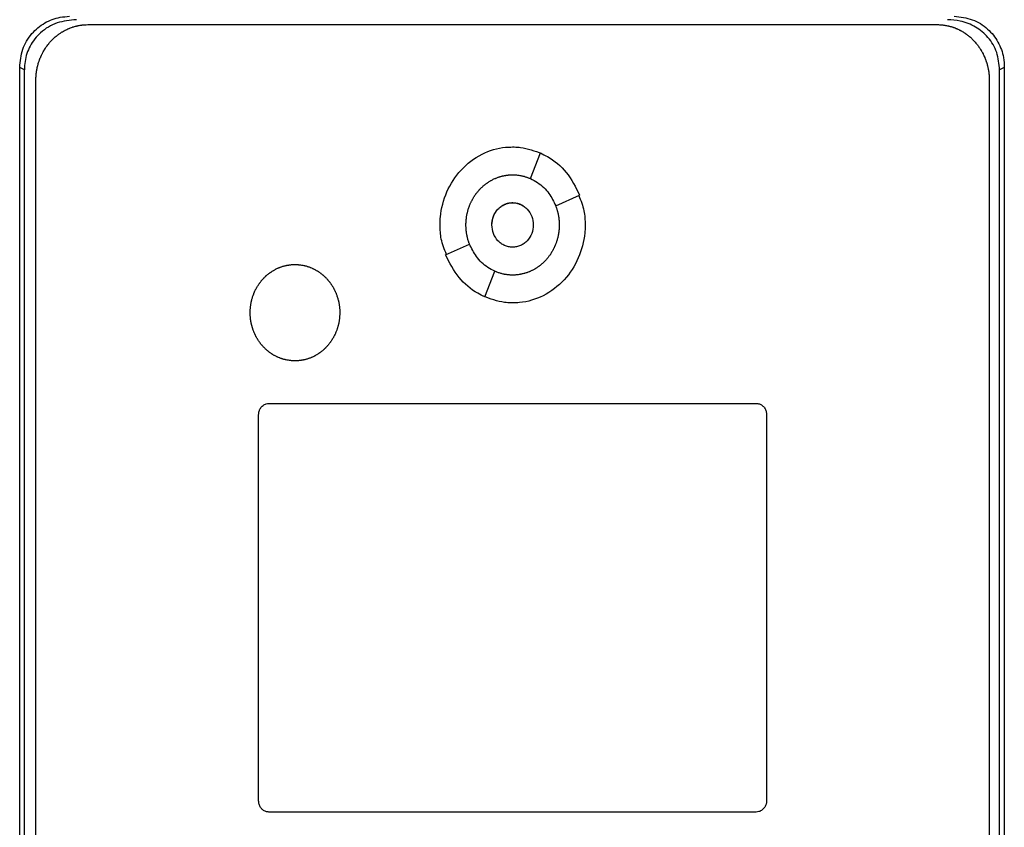
# Model space of a CAD drawing. Extents: x 0.4 to 10.6, y 0.4 to 8.1.
# Drawn here: x 7.2 to 7.3, y 3.9 to 4 of the extents above; entities that cross this region are included whole.
import ezdxf

# ---------------------------------------------------------------- set-up
doc = ezdxf.new("R2010")
doc.units = 0
doc.linetypes.add('SLD-SOLID', pattern=[0])
doc.layers.get('0').update_dxf_attribs({"linetype": 'CONTINUOUS'})

msp = doc.modelspace()

# ---------------------------------------------------------------- linework, layer by layer
at = {"color": 7, "linetype": 'SLD-SOLID'}
for p, q in [((7.23025, 4.01218), (7.3376, 4.01218)), ((7.22166, 3.827), (7.22166, 4.00676)), ((7.22225, 4.00646), (7.22166, 4.00676)), ((7.22225, 3.8273), (7.22225, 4.00646)), ((7.34604, 4.00676), (7.34545, 4.00646)), ((7.34545, 3.8273), (7.34545, 4.00646)), ((7.34604, 4.00676), (7.34604, 3.827)), ((7.22371, 3.82912), (7.22371, 4.00514)), ((7.34414, 4.00514), (7.34414, 3.82912)), ((7.28618, 3.99271), (7.28743, 3.99596)), ((7.28937, 3.98928), (7.29239, 3.99063)), ((7.27546, 3.98309), (7.27849, 3.98443)), ((7.28042, 3.97775), (7.28167, 3.98101)), ((7.25315, 3.9643), (7.31469, 3.9643)), ((7.25184, 3.91404), (7.25184, 3.96289)), ((7.316, 3.96289), (7.316, 3.91404)), ((7.31469, 3.91263), (7.25315, 3.91263))]:
    msp.add_line(p, q, dxfattribs=at)
for points, knots in [([(7.22166, 4.00676), (7.22173, 4.00754), (7.22188, 4.0091), (7.22307, 4.01109), (7.22476, 4.01249), (7.22648, 4.01313), (7.22757, 4.01321), (7.22797, 4.01324)], [0, 0, 0, 0, 0.233104, 0.462393, 0.673514, 0.880237, 1, 1, 1, 1]), ([(7.22883, 4.01281), (7.22799, 4.01273), (7.22635, 4.01258), (7.22427, 4.01132), (7.22289, 4.00956), (7.22231, 4.00786), (7.22226, 4.00682), (7.22225, 4.00646)], [0, 0, 0, 0, 0.2444363, 0.482916, 0.6941703, 0.8945836, 1, 1, 1, 1]), ([(7.34545, 4.00646), (7.34538, 4.00721), (7.34524, 4.0087), (7.3441, 4.01061), (7.34246, 4.01198), (7.34064, 4.0127), (7.33941, 4.01278), (7.33887, 4.01281)], [0, 0, 0, 0, 0.219522, 0.435725, 0.637081, 0.840611, 1, 1, 1, 1]), ([(7.33972, 4.01324), (7.3405, 4.01315), (7.34203, 4.01297), (7.34398, 4.01175), (7.34533, 4.01004), (7.34596, 4.00829), (7.34602, 4.00718), (7.34604, 4.00676)], [0, 0, 0, 0, 0.230399, 0.457101, 0.666734, 0.873991, 1, 1, 1, 1]), ([(7.22371, 4.00514), (7.22371, 4.00522), (7.22371, 4.00539), (7.22372, 4.0056), (7.22373, 4.00577), (7.22375, 4.00594), (7.22377, 4.0061), (7.22379, 4.00627), (7.22382, 4.00644), (7.22385, 4.0066), (7.22389, 4.00681), (7.22393, 4.00697), (7.22398, 4.00713), (7.22402, 4.0073), (7.22407, 4.00746), (7.22413, 4.00762), (7.22418, 4.00778), (7.22424, 4.00793), (7.22431, 4.00809), (7.22438, 4.00824), (7.22445, 4.00839), (7.22452, 4.00854), (7.2246, 4.00869), (7.22468, 4.00884), (7.22477, 4.00899), (7.22486, 4.00913), (7.22495, 4.00927), (7.22505, 4.00941), (7.22515, 4.00954), (7.22525, 4.00968), (7.22536, 4.00981), (7.22546, 4.00994), (7.22558, 4.01006), (7.22569, 4.01019), (7.22581, 4.01031), (7.22593, 4.01043), (7.22605, 4.01054), (7.22618, 4.01065), (7.22631, 4.01076), (7.22644, 4.01086), (7.22658, 4.01096), (7.22671, 4.01106), (7.22685, 4.01115), (7.22696, 4.01122), (7.2271, 4.01131), (7.22725, 4.01139), (7.2274, 4.01147), (7.22755, 4.01155), (7.2277, 4.01162), (7.22786, 4.01169), (7.22797, 4.01174), (7.22813, 4.0118), (7.22829, 4.01185), (7.22845, 4.01191), (7.22861, 4.01195), (7.22877, 4.012), (7.22894, 4.01203), (7.22906, 4.01206), (7.22923, 4.01209), (7.22939, 4.01212), (7.22956, 4.01214), (7.22969, 4.01215), (7.22992, 4.01217), (7.23011, 4.01217), (7.23025, 4.01218)], [0, 0, 0, 0, 0.023669, 0.047338, 0.059171, 0.071004, 0.094673, 0.106506, 0.11834, 0.142009, 0.153842, 0.177511, 0.189344, 0.201177, 0.224846, 0.23668, 0.248513, 0.272182, 0.284015, 0.295848, 0.319518, 0.331351, 0.343184, 0.366853, 0.378687, 0.39052, 0.414189, 0.426023, 0.437856, 0.461525, 0.473359, 0.485192, 0.508862, 0.520695, 0.532528, 0.556198, 0.568031, 0.579865, 0.603535, 0.615368, 0.627201, 0.650871, 0.662705, 0.674538, 0.686371, 0.710042, 0.721875, 0.733708, 0.757379, 0.769212, 0.781046, 0.792879, 0.816549, 0.828383, 0.840216, 0.863887, 0.87572, 0.887554, 0.899387, 0.923058, 0.934891, 0.946725, 0.958558, 1, 1, 1, 1]), ([(7.3376, 4.01218), (7.33768, 4.01218), (7.33781, 4.01218), (7.33802, 4.01216), (7.33818, 4.01215), (7.33835, 4.01213), (7.33848, 4.01211), (7.33864, 4.01209), (7.33881, 4.01206), (7.33897, 4.01202), (7.33914, 4.01198), (7.3393, 4.01194), (7.33946, 4.01189), (7.33958, 4.01185), (7.33974, 4.01179), (7.3399, 4.01173), (7.34005, 4.01166), (7.34021, 4.0116), (7.34036, 4.01152), (7.34051, 4.01144), (7.34062, 4.01138), (7.34076, 4.0113), (7.34091, 4.01121), (7.34105, 4.01112), (7.34119, 4.01103), (7.34132, 4.01093), (7.34146, 4.01082), (7.34159, 4.01072), (7.34172, 4.01061), (7.34184, 4.0105), (7.34193, 4.01041), (7.34206, 4.01029), (7.34217, 4.01017), (7.34229, 4.01005), (7.3424, 4.00992), (7.34251, 4.00979), (7.34261, 4.00966), (7.34271, 4.00953), (7.34281, 4.00939), (7.34291, 4.00925), (7.343, 4.00911), (7.34309, 4.00897), (7.34317, 4.00882), (7.34326, 4.00868), (7.34333, 4.00853), (7.34341, 4.00838), (7.34348, 4.00822), (7.34355, 4.00807), (7.34363, 4.00787), (7.34369, 4.00772), (7.34374, 4.00756), (7.3438, 4.0074), (7.34385, 4.00724), (7.34389, 4.00707), (7.34393, 4.00691), (7.34397, 4.00675), (7.344, 4.00658), (7.34403, 4.00642), (7.34406, 4.00625), (7.34409, 4.00604), (7.34411, 4.00587), (7.34412, 4.00571), (7.34414, 4.00547), (7.34414, 4.00528), (7.34414, 4.00514)], [0, 0, 0, 0, 0.023671, 0.035504, 0.059175, 0.071008, 0.082842, 0.094675, 0.118346, 0.130179, 0.142012, 0.165683, 0.177516, 0.18935, 0.201183, 0.224853, 0.236687, 0.24852, 0.272191, 0.284024, 0.295857, 0.307691, 0.331361, 0.343194, 0.355027, 0.378697, 0.390531, 0.402364, 0.426034, 0.437867, 0.449701, 0.461534, 0.485204, 0.497037, 0.50887, 0.53254, 0.544373, 0.556206, 0.579876, 0.591709, 0.603542, 0.627211, 0.639045, 0.650878, 0.674547, 0.68638, 0.698214, 0.721883, 0.733716, 0.757385, 0.769218, 0.781051, 0.80472, 0.816554, 0.828387, 0.852056, 0.863889, 0.875722, 0.899391, 0.911224, 0.934893, 0.946726, 0.958559, 1, 1, 1, 1]), ([(7.27476, 3.98686), (7.27476, 3.98693), (7.27476, 3.98726), (7.27485, 3.98869), (7.27546, 3.99111), (7.27728, 3.99393), (7.27991, 3.99594), (7.2823, 3.99667), (7.28363, 3.99671), (7.28392, 3.99672)], [0, 0, 0, 0, 0.013582, 0.067945, 0.287961, 0.508235, 0.732397, 0.940853, 1, 1, 1, 1]), ([(7.28392, 3.99672), (7.28399, 3.99672), (7.28433, 3.99671), (7.28559, 3.99664), (7.28672, 3.99621), (7.28759, 3.99588)], [0, 0, 0, 0, 0.0534809, 0.2676256, 1, 1, 1, 1]), ([(7.28743, 3.99596), (7.28773, 3.99581), (7.28896, 3.99521), (7.29092, 3.99357), (7.29189, 3.99163), (7.29239, 3.99063)], [0, 0, 0, 0, 0.136057, 0.550522, 1, 1, 1, 1]), ([(7.27803, 3.98686), (7.27803, 3.98693), (7.27804, 3.98706), (7.27804, 3.98726), (7.27806, 3.98743), (7.27807, 3.9876), (7.27809, 3.98773), (7.27811, 3.9879), (7.27813, 3.98803), (7.27817, 3.9882), (7.27819, 3.98833), (7.27823, 3.98849), (7.27827, 3.98862), (7.27831, 3.98879), (7.27836, 3.98895), (7.27842, 3.98911), (7.27847, 3.98927), (7.27852, 3.98939), (7.27859, 3.98955), (7.27864, 3.98967), (7.27872, 3.98982), (7.27878, 3.98994), (7.27886, 3.99009), (7.27892, 3.99021), (7.27901, 3.99035), (7.27908, 3.99047), (7.27917, 3.99061), (7.27925, 3.99072), (7.27935, 3.99085), (7.27943, 3.99096), (7.27954, 3.99109), (7.27962, 3.99119), (7.27974, 3.99132), (7.27983, 3.99142), (7.27995, 3.99154), (7.28004, 3.99163), (7.28017, 3.99174), (7.28027, 3.99183), (7.28037, 3.99192), (7.28048, 3.992), (7.28059, 3.99208), (7.28072, 3.99218), (7.28084, 3.99226), (7.28098, 3.99235), (7.28109, 3.99242), (7.28124, 3.9925), (7.28136, 3.99257), (7.28151, 3.99264), (7.28163, 3.9927), (7.28175, 3.99275), (7.28188, 3.9928), (7.282, 3.99285), (7.28216, 3.99291), (7.28229, 3.99295), (7.28245, 3.993), (7.28258, 3.99303), (7.28275, 3.99307), (7.28288, 3.9931), (7.28301, 3.99312), (7.28315, 3.99314), (7.28328, 3.99316), (7.28345, 3.99318), (7.28358, 3.99319), (7.28375, 3.9932), (7.28385, 3.9932), (7.28392, 3.9932)], [0, 0, 0, 0, 0.0210369, 0.0420737, 0.0631106, 0.0736282, 0.0946651, 0.1051827, 0.1262196, 0.1367371, 0.1577741, 0.1682916, 0.1893286, 0.1998461, 0.2208831, 0.2419201, 0.2524377, 0.2734747, 0.2839923, 0.3050293, 0.3155469, 0.336584, 0.3471016, 0.3681388, 0.3786564, 0.3996936, 0.4102112, 0.4312484, 0.4417661, 0.4628034, 0.473321, 0.4943583, 0.504876, 0.5259134, 0.536431, 0.5574685, 0.5679862, 0.5890237, 0.5995414, 0.610059, 0.6310967, 0.6416143, 0.662652, 0.6731697, 0.6942075, 0.7047251, 0.725763, 0.7362807, 0.7573185, 0.7678362, 0.7783539, 0.7993919, 0.8099096, 0.8309476, 0.8414653, 0.8625034, 0.8730211, 0.8940592, 0.9045769, 0.9150946, 0.9361327, 0.9466505, 0.9676886, 0.9782063, 1, 1, 1, 1]), ([(7.28392, 3.9932), (7.28399, 3.9932), (7.28413, 3.99319), (7.2843, 3.99319), (7.28446, 3.99317), (7.2846, 3.99316), (7.28476, 3.99313), (7.2849, 3.99311), (7.28503, 3.99309), (7.28516, 3.99306), (7.28529, 3.99303), (7.28545, 3.99298), (7.28558, 3.99294), (7.28574, 3.99289), (7.28587, 3.99284), (7.286, 3.99279), (7.28609, 3.99276), (7.28615, 3.99273), (7.28618, 3.99271)], [0, 0, 0, 0, 0.086957, 0.173914, 0.217387, 0.304344, 0.347817, 0.434774, 0.478247, 0.52172, 0.608677, 0.65215, 0.739107, 0.78258, 0.869536, 0.913009, 0.956498, 1, 1, 1, 1]), ([(7.28618, 3.99271), (7.28648, 3.99255), (7.28737, 3.9921), (7.28856, 3.99096), (7.28911, 3.98982), (7.28937, 3.98928)], [0, 0, 0, 0, 0.211973, 0.629238, 1, 1, 1, 1]), ([(7.29228, 3.99058), (7.29254, 3.98994), (7.29304, 3.98875), (7.29307, 3.98746), (7.29309, 3.98686)], [0, 0, 0, 0, 0.534094, 1, 1, 1, 1]), ([(7.28131, 3.98686), (7.28131, 3.98689), (7.28131, 3.98696), (7.28131, 3.98704), (7.28132, 3.98711), (7.28132, 3.98718), (7.28133, 3.98725), (7.28134, 3.98731), (7.28135, 3.98738), (7.28136, 3.98745), (7.28138, 3.98753), (7.2814, 3.98759), (7.28141, 3.98766), (7.28143, 3.98772), (7.28145, 3.98779), (7.28147, 3.98785), (7.2815, 3.98791), (7.28152, 3.98798), (7.28155, 3.98804), (7.28157, 3.9881), (7.2816, 3.98816), (7.28163, 3.98822), (7.28166, 3.98828), (7.2817, 3.98834), (7.28173, 3.9884), (7.28177, 3.98846), (7.2818, 3.98851), (7.28184, 3.98857), (7.28188, 3.98862), (7.28192, 3.98868), (7.28197, 3.98873), (7.28201, 3.98878), (7.28205, 3.98883), (7.2821, 3.98888), (7.28215, 3.98893), (7.2822, 3.98897), (7.28225, 3.98902), (7.2823, 3.98906), (7.28235, 3.98911), (7.2824, 3.98915), (7.28245, 3.98919), (7.28251, 3.98923), (7.28257, 3.98927), (7.28261, 3.98929), (7.28267, 3.98933), (7.28272, 3.98936), (7.28278, 3.98939), (7.28284, 3.98942), (7.2829, 3.98945), (7.28297, 3.98948), (7.28301, 3.9895), (7.28308, 3.98952), (7.28314, 3.98955), (7.2832, 3.98957), (7.28327, 3.98959), (7.28333, 3.9896), (7.2834, 3.98962), (7.28345, 3.98963), (7.28351, 3.98964), (7.28358, 3.98965), (7.28365, 3.98966), (7.2837, 3.98967), (7.28376, 3.98967), (7.28384, 3.98967), (7.2839, 3.98968), (7.28392, 3.98968)], [0, 0, 0, 0, 0.02367, 0.04734, 0.059174, 0.071008, 0.094678, 0.106512, 0.118346, 0.142017, 0.15385, 0.177521, 0.189355, 0.201189, 0.224859, 0.236693, 0.248527, 0.272197, 0.284031, 0.295865, 0.319535, 0.331369, 0.343203, 0.366874, 0.378708, 0.390542, 0.414212, 0.426046, 0.43788, 0.461551, 0.473385, 0.485219, 0.50889, 0.520724, 0.532558, 0.556229, 0.568063, 0.579897, 0.603568, 0.615402, 0.627236, 0.650908, 0.662742, 0.674576, 0.68641, 0.710081, 0.721915, 0.733749, 0.757421, 0.769255, 0.781089, 0.792923, 0.816595, 0.828429, 0.840263, 0.863935, 0.875769, 0.887603, 0.899437, 0.923109, 0.934943, 0.946777, 0.958612, 0.979292, 1, 1, 1, 1]), ([(7.28131, 3.98686), (7.28135, 3.98722), (7.28142, 3.98795), (7.28193, 3.98874), (7.28246, 3.98921), (7.28292, 3.98947), (7.28341, 3.98964), (7.28393, 3.98969), (7.28444, 3.98964), (7.28494, 3.98947), (7.28539, 3.98921), (7.28592, 3.98874), (7.28643, 3.98795), (7.2865, 3.98722), (7.28654, 3.98686)], [0, 0, 0, 0, 0.128834, 0.255273, 0.31756, 0.378878, 0.439655, 0.5, 0.560427, 0.621122, 0.682523, 0.744727, 0.871166, 1, 1, 1, 1]), ([(7.28392, 3.98968), (7.2841, 3.98967), (7.28444, 3.98965), (7.28494, 3.98948), (7.28539, 3.98922), (7.28592, 3.98874), (7.28643, 3.98795), (7.2865, 3.98723), (7.28654, 3.98686)], [0, 0, 0, 0, 0.12081, 0.242173, 0.364949, 0.489292, 0.742136, 1, 1, 1, 1]), ([(7.28937, 3.98928), (7.28939, 3.98922), (7.28944, 3.98909), (7.2895, 3.9889), (7.28955, 3.98874), (7.2896, 3.98858), (7.28963, 3.98845), (7.28967, 3.98828), (7.28969, 3.98815), (7.28972, 3.98799), (7.28974, 3.98785), (7.28977, 3.98768), (7.28978, 3.98755), (7.2898, 3.98738), (7.28981, 3.98725), (7.28981, 3.98706), (7.28981, 3.98694), (7.28982, 3.98686)], [0, 0, 0, 0, 0.0815664, 0.1631327, 0.2446989, 0.2854786, 0.3670447, 0.4078243, 0.4893903, 0.5301699, 0.6117359, 0.6525155, 0.7340814, 0.774861, 0.8564269, 0.8972064, 1, 1, 1, 1]), ([(7.27557, 3.98313), (7.27531, 3.98377), (7.27481, 3.98497), (7.27478, 3.98626), (7.27476, 3.98686)], [0, 0, 0, 0, 0.534787, 1, 1, 1, 1]), ([(7.27848, 3.98443), (7.27847, 3.98446), (7.27843, 3.98456), (7.27839, 3.98469), (7.27834, 3.98485), (7.2783, 3.98497), (7.27825, 3.98514), (7.27822, 3.98527), (7.27818, 3.98543), (7.27816, 3.98556), (7.27813, 3.98573), (7.27811, 3.98586), (7.27808, 3.98603), (7.27807, 3.98616), (7.27805, 3.98633), (7.27804, 3.98649), (7.27804, 3.98668), (7.27803, 3.9868), (7.27803, 3.98686)], [0, 0, 0, 0, 0.040712, 0.122143, 0.162855, 0.244286, 0.284998, 0.366429, 0.407141, 0.488571, 0.529283, 0.610714, 0.651426, 0.732857, 0.773568, 0.854999, 0.927474, 1, 1, 1, 1]), ([(7.28654, 3.98686), (7.2865, 3.98649), (7.28643, 3.98576), (7.28592, 3.98498), (7.28539, 3.9845), (7.28494, 3.98424), (7.28444, 3.98408), (7.28393, 3.98403), (7.28341, 3.98408), (7.28292, 3.98424), (7.28246, 3.9845), (7.28193, 3.98498), (7.28142, 3.98576), (7.28135, 3.98649), (7.28131, 3.98686)], [0, 0, 0, 0, 0.128834, 0.255273, 0.31756, 0.378878, 0.439655, 0.5, 0.560427, 0.621122, 0.682523, 0.744727, 0.871166, 1, 1, 1, 1]), ([(7.28392, 3.98404), (7.28375, 3.98405), (7.28341, 3.98407), (7.28291, 3.98424), (7.28246, 3.9845), (7.28193, 3.98498), (7.28142, 3.98576), (7.28134, 3.98649), (7.28131, 3.98686)], [0, 0, 0, 0, 0.120851, 0.242254, 0.365064, 0.489445, 0.74231, 1, 1, 1, 1]), ([(7.29309, 3.98686), (7.29309, 3.98679), (7.29309, 3.98646), (7.293, 3.98503), (7.29239, 3.98261), (7.29057, 3.97979), (7.28794, 3.97778), (7.28555, 3.97705), (7.28422, 3.97701), (7.28392, 3.977)], [0, 0, 0, 0, 0.0135817, 0.0679448, 0.287958, 0.5082298, 0.7324264, 0.9408622, 1, 1, 1, 1]), ([(7.28982, 3.98686), (7.28981, 3.98679), (7.28981, 3.98666), (7.2898, 3.98646), (7.28979, 3.98629), (7.28978, 3.98612), (7.28976, 3.98599), (7.28974, 3.98582), (7.28971, 3.98569), (7.28968, 3.98552), (7.28966, 3.98539), (7.28962, 3.98522), (7.28958, 3.98509), (7.28954, 3.98493), (7.28949, 3.98477), (7.28943, 3.98461), (7.28938, 3.98445), (7.28933, 3.98433), (7.28926, 3.98417), (7.28921, 3.98405), (7.28913, 3.9839), (7.28907, 3.98378), (7.28899, 3.98363), (7.28893, 3.98351), (7.28884, 3.98337), (7.28877, 3.98325), (7.28868, 3.98311), (7.2886, 3.983), (7.2885, 3.98287), (7.28842, 3.98276), (7.28831, 3.98263), (7.28822, 3.98253), (7.28811, 3.9824), (7.28802, 3.9823), (7.2879, 3.98218), (7.2878, 3.98209), (7.28768, 3.98197), (7.28758, 3.98189), (7.28747, 3.9818), (7.28737, 3.98172), (7.28726, 3.98164), (7.28712, 3.98154), (7.28701, 3.98146), (7.28687, 3.98137), (7.28676, 3.9813), (7.28661, 3.98122), (7.28649, 3.98115), (7.28634, 3.98108), (7.28622, 3.98102), (7.28609, 3.98097), (7.28597, 3.98092), (7.28584, 3.98087), (7.28569, 3.98081), (7.28556, 3.98077), (7.2854, 3.98072), (7.28527, 3.98069), (7.2851, 3.98065), (7.28497, 3.98062), (7.28484, 3.9806), (7.2847, 3.98058), (7.28457, 3.98056), (7.2844, 3.98054), (7.28427, 3.98053), (7.2841, 3.98052), (7.28399, 3.98052), (7.28392, 3.98052)], [0, 0, 0, 0, 0.021038, 0.042076, 0.063114, 0.0736321, 0.0946701, 0.1051882, 0.1262262, 0.1367443, 0.1577824, 0.1683005, 0.1893385, 0.1998567, 0.2208948, 0.2419328, 0.252451, 0.2734891, 0.2840073, 0.3050454, 0.3155636, 0.3366018, 0.3471199, 0.3681582, 0.3786763, 0.3997146, 0.4102328, 0.4312712, 0.4417893, 0.4628277, 0.4733459, 0.4943844, 0.5049026, 0.5259411, 0.5364593, 0.5574979, 0.5680161, 0.5890547, 0.599573, 0.6100912, 0.6311299, 0.6416481, 0.6626869, 0.6732052, 0.694244, 0.7047623, 0.7258012, 0.7363195, 0.7573585, 0.7678767, 0.778395, 0.799434, 0.8099523, 0.8309914, 0.8415097, 0.8625488, 0.8730671, 0.8941063, 0.9046246, 0.9151428, 0.9361821, 0.9467004, 0.9677396, 0.9782579, 1, 1, 1, 1]), ([(7.28167, 3.98101), (7.28137, 3.98116), (7.28048, 3.98162), (7.27929, 3.98276), (7.27874, 3.9839), (7.27849, 3.98443)], [0, 0, 0, 0, 0.211966, 0.629262, 1, 1, 1, 1]), ([(7.28042, 3.97775), (7.28012, 3.9779), (7.27889, 3.9785), (7.27693, 3.98015), (7.27597, 3.98208), (7.27546, 3.98309)], [0, 0, 0, 0, 0.136054, 0.550538, 1, 1, 1, 1]), ([(7.25077, 3.97577), (7.25077, 3.97583), (7.25078, 3.97597), (7.25078, 3.97614), (7.2508, 3.97631), (7.25081, 3.97644), (7.25083, 3.97661), (7.25085, 3.97674), (7.25087, 3.97691), (7.2509, 3.97704), (7.25093, 3.9772), (7.25096, 3.97734), (7.25101, 3.9775), (7.25104, 3.97763), (7.25109, 3.97779), (7.25114, 3.97792), (7.2512, 3.97807), (7.25124, 3.9782), (7.2513, 3.97832), (7.25135, 3.97845), (7.25141, 3.97857), (7.25148, 3.97872), (7.25155, 3.97884), (7.25163, 3.97899), (7.2517, 3.9791), (7.25179, 3.97925), (7.25186, 3.97936), (7.25194, 3.97947), (7.25202, 3.97958), (7.2521, 3.97968), (7.2522, 3.97982), (7.25229, 3.97992), (7.2524, 3.98004), (7.2525, 3.98014), (7.25261, 3.98026), (7.25271, 3.98036), (7.25281, 3.98045), (7.25291, 3.98054), (7.25302, 3.98062), (7.25315, 3.98073), (7.25326, 3.98081), (7.25337, 3.98088), (7.25348, 3.98096), (7.25359, 3.98103), (7.25373, 3.98112), (7.25385, 3.98119), (7.25397, 3.98125), (7.25409, 3.98131), (7.25421, 3.98137), (7.25437, 3.98144), (7.25449, 3.98149), (7.25462, 3.98153), (7.25475, 3.98158), (7.25487, 3.98162), (7.255, 3.98166), (7.25513, 3.98169), (7.25526, 3.98173), (7.25543, 3.98176), (7.25556, 3.98178), (7.25569, 3.9818), (7.25583, 3.98182), (7.25596, 3.98184), (7.2561, 3.98185), (7.25624, 3.98185), (7.25636, 3.98185), (7.25643, 3.98186)], [0, 0, 0, 0, 0.0218969, 0.0437937, 0.0547412, 0.076638, 0.0875855, 0.1094824, 0.1204298, 0.1423267, 0.1532742, 0.1751711, 0.1861185, 0.2080155, 0.218963, 0.2408599, 0.2518074, 0.2737044, 0.2846519, 0.2955994, 0.3174964, 0.3284439, 0.3503411, 0.3612885, 0.3831857, 0.3941332, 0.4160305, 0.426978, 0.4379255, 0.4598228, 0.4707703, 0.4926677, 0.5036152, 0.5255127, 0.5364602, 0.5583578, 0.5693053, 0.5802529, 0.6021505, 0.6130981, 0.6349958, 0.6459433, 0.6568909, 0.6787887, 0.6897363, 0.7116342, 0.7225818, 0.7335294, 0.7554273, 0.7663749, 0.788273, 0.7992206, 0.8101682, 0.8320663, 0.843014, 0.8539616, 0.8758598, 0.8868074, 0.9087056, 0.9196532, 0.9306009, 0.9524991, 0.9634468, 0.9743944, 1, 1, 1, 1]), ([(7.25643, 3.98186), (7.2565, 3.98186), (7.25664, 3.98185), (7.2568, 3.98184), (7.25694, 3.98183), (7.25707, 3.98182), (7.25721, 3.9818), (7.25737, 3.98177), (7.2575, 3.98175), (7.25764, 3.98172), (7.25777, 3.98169), (7.2579, 3.98165), (7.25803, 3.98161), (7.25815, 3.98157), (7.25828, 3.98152), (7.25844, 3.98146), (7.25856, 3.98141), (7.25869, 3.98135), (7.25881, 3.9813), (7.25893, 3.98124), (7.25907, 3.98115), (7.25919, 3.98109), (7.25931, 3.98102), (7.25942, 3.98094), (7.25953, 3.98087), (7.25967, 3.98077), (7.25977, 3.98069), (7.25988, 3.9806), (7.25998, 3.98051), (7.26008, 3.98042), (7.26021, 3.98031), (7.2603, 3.98022), (7.26042, 3.98009), (7.26051, 3.97999), (7.2606, 3.97989), (7.26068, 3.97979), (7.26077, 3.97968), (7.26087, 3.97955), (7.26095, 3.97944), (7.26104, 3.9793), (7.26112, 3.97919), (7.26121, 3.97905), (7.26127, 3.97893), (7.26134, 3.97881), (7.2614, 3.97869), (7.26146, 3.97857), (7.26153, 3.97842), (7.26159, 3.97829), (7.26165, 3.97814), (7.2617, 3.97801), (7.26175, 3.97785), (7.26179, 3.97773), (7.26184, 3.97756), (7.26188, 3.97743), (7.26192, 3.97727), (7.26195, 3.97714), (7.26198, 3.97701), (7.262, 3.97687), (7.26202, 3.97674), (7.26205, 3.97657), (7.26206, 3.97644), (7.26208, 3.97627), (7.26208, 3.97614), (7.26209, 3.97596), (7.26209, 3.97585), (7.26209, 3.97577)], [0, 0, 0, 0, 0.021899, 0.043797, 0.054745, 0.065693, 0.087592, 0.09854, 0.120438, 0.131386, 0.142334, 0.164233, 0.17518, 0.186128, 0.208027, 0.218975, 0.240873, 0.251821, 0.262769, 0.284667, 0.295615, 0.317513, 0.328461, 0.339409, 0.361307, 0.372255, 0.394153, 0.405101, 0.416049, 0.437947, 0.448894, 0.470792, 0.48174, 0.503638, 0.514586, 0.525533, 0.547431, 0.558379, 0.580277, 0.591224, 0.613122, 0.62407, 0.645967, 0.656915, 0.667863, 0.68976, 0.700708, 0.722606, 0.733553, 0.755451, 0.766398, 0.788296, 0.799243, 0.821141, 0.832088, 0.853986, 0.864933, 0.875881, 0.897778, 0.908726, 0.930623, 0.941571, 0.963468, 0.974416, 1, 1, 1, 1]), ([(7.28392, 3.98052), (7.28386, 3.98052), (7.28372, 3.98052), (7.28355, 3.98053), (7.28339, 3.98055), (7.28325, 3.98056), (7.28309, 3.98059), (7.28295, 3.98061), (7.28282, 3.98063), (7.28269, 3.98066), (7.28256, 3.98069), (7.2824, 3.98074), (7.28227, 3.98078), (7.28211, 3.98083), (7.28198, 3.98088), (7.28182, 3.98094), (7.28173, 3.98098), (7.28167, 3.981)], [0, 0, 0, 0, 0.087106, 0.174213, 0.21776, 0.304867, 0.348414, 0.43552, 0.479068, 0.522616, 0.609722, 0.653269, 0.740375, 0.783923, 0.871028, 0.914576, 1, 1, 1, 1]), ([(7.28392, 3.977), (7.28386, 3.977), (7.28352, 3.97701), (7.28225, 3.97709), (7.28112, 3.97751), (7.28024, 3.97785)], [0, 0, 0, 0, 0.053216, 0.2663, 1, 1, 1, 1]), ([(7.25643, 3.96968), (7.25637, 3.96968), (7.25623, 3.96968), (7.25606, 3.96969), (7.25593, 3.9697), (7.2558, 3.96972), (7.25566, 3.96974), (7.2555, 3.96976), (7.25536, 3.96979), (7.25523, 3.96982), (7.2551, 3.96985), (7.25497, 3.96988), (7.25484, 3.96992), (7.25471, 3.96997), (7.25459, 3.97001), (7.25443, 3.97007), (7.25431, 3.97012), (7.25418, 3.97018), (7.25406, 3.97024), (7.25394, 3.9703), (7.25379, 3.97038), (7.25368, 3.97045), (7.25356, 3.97052), (7.25345, 3.97059), (7.25334, 3.97067), (7.2532, 3.97077), (7.2531, 3.97085), (7.25299, 3.97093), (7.25289, 3.97102), (7.25279, 3.97111), (7.25266, 3.97123), (7.25257, 3.97132), (7.25245, 3.97144), (7.25236, 3.97154), (7.25227, 3.97164), (7.25218, 3.97174), (7.2521, 3.97185), (7.252, 3.97198), (7.25192, 3.97209), (7.25182, 3.97223), (7.25175, 3.97235), (7.25166, 3.97249), (7.2516, 3.97261), (7.25153, 3.97272), (7.25147, 3.97284), (7.25141, 3.97296), (7.25134, 3.97312), (7.25128, 3.97324), (7.25122, 3.9734), (7.25117, 3.97352), (7.25112, 3.97368), (7.25107, 3.97381), (7.25103, 3.97397), (7.25099, 3.9741), (7.25095, 3.97426), (7.25092, 3.9744), (7.25089, 3.97453), (7.25087, 3.97466), (7.25085, 3.97479), (7.25082, 3.97496), (7.25081, 3.97509), (7.25079, 3.97526), (7.25078, 3.9754), (7.25078, 3.97558), (7.25078, 3.97569), (7.25077, 3.97577)], [0, 0, 0, 0, 0.021899, 0.043797, 0.054745, 0.065693, 0.087591, 0.098539, 0.120438, 0.131386, 0.142333, 0.164232, 0.17518, 0.186127, 0.208026, 0.218974, 0.240872, 0.25182, 0.262768, 0.284666, 0.295614, 0.317512, 0.32846, 0.339407, 0.361306, 0.372253, 0.394151, 0.405099, 0.416047, 0.437945, 0.448892, 0.47079, 0.481738, 0.503636, 0.514583, 0.525531, 0.547429, 0.558377, 0.580274, 0.591222, 0.613119, 0.624067, 0.645965, 0.656912, 0.66786, 0.689757, 0.700705, 0.722602, 0.73355, 0.755447, 0.766395, 0.788292, 0.79924, 0.821137, 0.832085, 0.853982, 0.86493, 0.875877, 0.897775, 0.908722, 0.930619, 0.941567, 0.963464, 0.974412, 1, 1, 1, 1]), ([(7.26209, 3.97577), (7.26209, 3.9757), (7.26209, 3.97557), (7.26208, 3.9754), (7.26207, 3.97523), (7.26206, 3.97509), (7.26204, 3.97493), (7.26202, 3.97479), (7.262, 3.97463), (7.26197, 3.9745), (7.26194, 3.97433), (7.2619, 3.9742), (7.26186, 3.97404), (7.26182, 3.97391), (7.26177, 3.97375), (7.26173, 3.97362), (7.26167, 3.97346), (7.26162, 3.97333), (7.26157, 3.97321), (7.26152, 3.97309), (7.26146, 3.97297), (7.26139, 3.97281), (7.26132, 3.9727), (7.26124, 3.97255), (7.26117, 3.97243), (7.26108, 3.97229), (7.26101, 3.97218), (7.26093, 3.97207), (7.26085, 3.97196), (7.26077, 3.97185), (7.26066, 3.97172), (7.26058, 3.97162), (7.26046, 3.97149), (7.26037, 3.97139), (7.26025, 3.97127), (7.26016, 3.97118), (7.26006, 3.97109), (7.25996, 3.971), (7.25985, 3.97091), (7.25972, 3.97081), (7.25961, 3.97073), (7.2595, 3.97065), (7.25939, 3.97057), (7.25928, 3.9705), (7.25913, 3.97041), (7.25902, 3.97035), (7.2589, 3.97028), (7.25878, 3.97022), (7.25866, 3.97017), (7.2585, 3.9701), (7.25838, 3.97005), (7.25825, 3.97), (7.25812, 3.96996), (7.25799, 3.96991), (7.25787, 3.96988), (7.25774, 3.96984), (7.2576, 3.96981), (7.25744, 3.96977), (7.25731, 3.96975), (7.25717, 3.96973), (7.25704, 3.96971), (7.25691, 3.9697), (7.25677, 3.96969), (7.25663, 3.96968), (7.25651, 3.96968), (7.25643, 3.96968)], [0, 0, 0, 0, 0.021897, 0.043794, 0.054741, 0.076638, 0.087585, 0.109482, 0.120429, 0.142326, 0.153274, 0.17517, 0.186118, 0.208015, 0.218962, 0.240859, 0.251806, 0.273703, 0.284651, 0.295598, 0.317495, 0.328443, 0.35034, 0.361287, 0.383184, 0.394132, 0.416029, 0.426976, 0.437924, 0.459821, 0.470768, 0.492666, 0.503613, 0.52551, 0.536458, 0.558355, 0.569303, 0.58025, 0.602148, 0.613095, 0.634993, 0.645941, 0.656888, 0.678786, 0.689733, 0.711631, 0.722579, 0.733526, 0.755424, 0.766372, 0.78827, 0.799217, 0.810165, 0.832063, 0.84301, 0.853958, 0.875856, 0.886804, 0.908702, 0.919649, 0.930597, 0.952495, 0.963443, 0.97439, 1, 1, 1, 1]), ([(7.25184, 3.96289), (7.25186, 3.96303), (7.25188, 3.9633), (7.25206, 3.96371), (7.25237, 3.96405), (7.25276, 3.96426), (7.25303, 3.96429), (7.25315, 3.9643)], [0, 0, 0, 0, 0.192086, 0.384275, 0.615466, 0.833247, 1, 1, 1, 1]), ([(7.31469, 3.9643), (7.31483, 3.96429), (7.3151, 3.96426), (7.31548, 3.96405), (7.31577, 3.96373), (7.31597, 3.96332), (7.31599, 3.96303), (7.316, 3.96289)], [0, 0, 0, 0, 0.192838, 0.3854761, 0.5874385, 0.8033083, 1, 1, 1, 1]), ([(7.25315, 3.91263), (7.25302, 3.91265), (7.25274, 3.91267), (7.25237, 3.91289), (7.25207, 3.9132), (7.25188, 3.91361), (7.25186, 3.9139), (7.25184, 3.91404)], [0, 0, 0, 0, 0.192838, 0.385476, 0.587438, 0.803308, 1, 1, 1, 1]), ([(7.316, 3.91404), (7.31599, 3.9139), (7.31597, 3.91363), (7.31579, 3.91323), (7.31548, 3.91288), (7.31508, 3.91267), (7.31481, 3.91264), (7.31469, 3.91263)], [0, 0, 0, 0, 0.192086, 0.384275, 0.615466, 0.833247, 1, 1, 1, 1])]:
    msp.add_open_spline(points, degree=3, knots=knots, dxfattribs=at)

doc.saveas('drawing.dxf')
